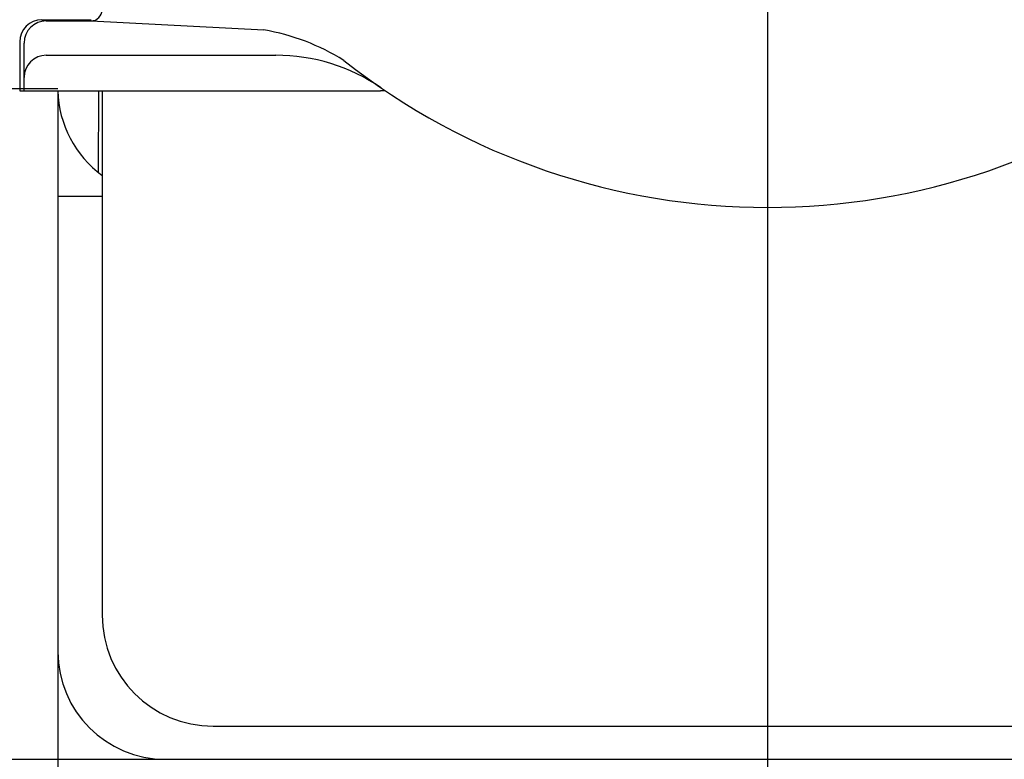
# Model space of a CAD drawing. Extents: x 405 to 8887, y 696 to 6303.
# Drawn here: x 3733 to 3778, y 5291 to 5325 of the extents above; entities that cross this region are included whole.
import ezdxf

# ---------------------------------------------------------------- set-up
doc = ezdxf.new("R2010")
doc.units = 0
doc.header["$LTSCALE"] = 250
doc.linetypes.add('CENTER', pattern=[2, 1.25, -0.25, 0.25, -0.25])
doc.layers.add('CENTER', color=3, linetype='CENTER')
doc.layers.add('SJC', color=1, linetype='CONTINUOUS')

msp = doc.modelspace()

# ---------------------------------------------------------------- linework, layer by layer
at = {"layer": 'CENTER'}
for p, q in [((3767.12529, 5568.93578), (3767.12529, 4659.54358)), ((640.25154, 5291.45697), (6242.74172, 5291.45697))]:
    msp.add_line(p, q, dxfattribs=at)
at = {"layer": 'SJC'}
for p, q in [((3734.40534, 5324.81306), (3736.62532, 5324.81306)), ((3734.60534, 5324.75916), (3736.62532, 5324.75916)), ((3736.62532, 5324.75916), (3744.41831, 5324.35075)), ((3733.40534, 5323.81306), (3733.40534, 5321.60916)), ((3733.60534, 5321.60916), (3733.60534, 5323.75916)), ((3734.60534, 5323.20916), (3744.95409, 5323.20916)), ((800.84527, 5321.70697), (3735.12996, 5321.70697)), ((3733.40534, 5321.60916), (3749.6681, 5321.60916)), ((3735.12996, 5321.60916), (3735.12996, 5261.20697)), ((3736.96222, 5317.91016), (3736.97532, 5321.60916)), ((3737.12529, 5321.60916), (3737.12529, 5297.95697)), ((3737.97532, 5321.60916), (3749.6681, 5321.60916)), ((3749.89264, 5321.60916), (3749.6681, 5321.60916)), ((3749.89264, 5321.60916), (3749.6681, 5321.60916)), ((3735.12996, 5316.85697), (3737.12529, 5316.85697)), ((3742.12529, 5292.95697), (3792.12529, 5292.95697))]:
    msp.add_line(p, q, dxfattribs=at)
for centre, radius, start, end in [((3736.62532, 5325.25916), 0.5, 270, 0), ((3734.40534, 5323.81306), 1, 90, 180), ((3734.60534, 5323.75916), 1, 90, 180), ((3742.76652, 5314.62167), 9.8683, 57.822869, 80.364286), ((3734.60534, 5322.20916), 1, 90, 180), ((3744.95409, 5314.80916), 8.4, 55.601492, 90), ((3767.12532, 5347.19124), 30.8449, 231.731868, 308.268132), ((3739.97996, 5321.70697), 4.85, 181.155475, 233.942968), ((3742.12529, 5297.95697), 5, 180, 270), ((3739.97996, 5296.30697), 4.85, 180, 270)]:
    msp.add_arc(centre, radius, start, end, dxfattribs=at)

doc.saveas('drawing.dxf')
